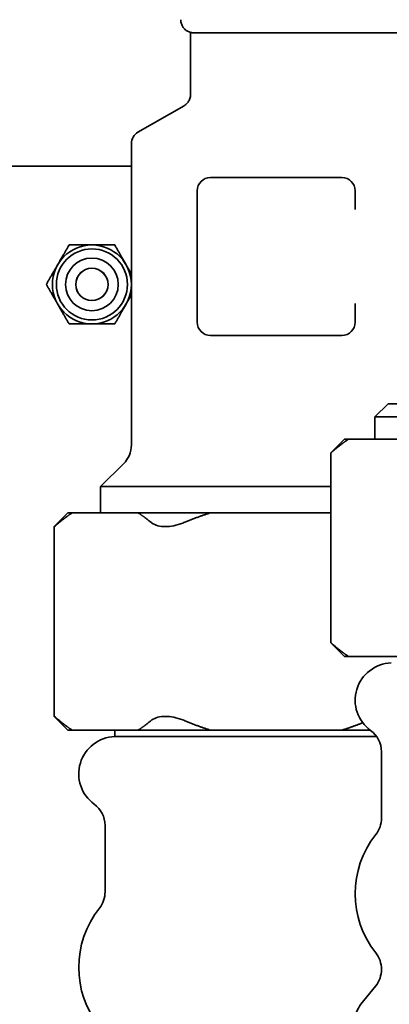
# Model space of a CAD drawing. Units: millimetres. Extents: x 318 to 1672, y 65 to 2408.
# Drawn here: x 757 to 785, y 1371 to 1446 of the extents above; entities that cross this region are included whole.
import ezdxf

# ---------------------------------------------------------------- set-up
doc = ezdxf.new("R2010")
doc.units = ezdxf.units.MM
doc.header["$LTSCALE"] = 8.333333
doc.layers.add('Dimensions(ISO)', color=7, linetype='Continuous', lineweight=25)
doc.layers.add('Visible Edges(ISO)', color=7, linetype='Continuous', lineweight=35)
doc.styles.add('Wayno', font='arial.ttf')
doc.dimstyles.new('Wayno', dxfattribs={"dimscale": 8.333333, "dimtxt": 2.5, "dimasz": 2.5, "dimexe": 1, "dimexo": 1, "dimgap": 0.3, "dimtad": 1, "dimdec": 0, "dimrnd": 1e-08, "dimzin": 0, "dimdsep": 46, "dimtxsty": 'Wayno', "dimblk": 'CLOSED', "dimcen": 0.09, "dimdle": 10, "dimclrd": 256, "dimclre": 256, "dimclrt": 7, "dimadec": 0, "dimazin": 0, "dimtfac": 0.8, "dimtdec": 1, "dimtofl": 0, "dimtmove": 0, "dimatfit": 3, "dimfxl": 1, "dimtolj": 1, "dimtzin": 0, "dimlwd": 25, "dimlwe": 25, "dimarcsym": 0})

# ---------------------------------------------------------------- blocks, each defined once
blk = doc.blocks.new('_Closed')
at = {"color": 0, "linetype": 'ByBlock', "lineweight": -2}
for p, q in [((-1, 0.1667), (0, 0)), ((-1, 0.1667), (-1, -0.1667)), ((0, 0), (-1, -0.1667)), ((0, 0), (-1, 0))]:
    blk.add_line(p, q, dxfattribs=at)
blk = doc.blocks.new('*D3')
at = {"layer": 'Defpoints', "color": 0, "linetype": 'Continuous', "transparency": 16777216}
for p in [(821.617, 2304.993), (821.617, 2159.01), (317.617, 552.96)]:
    blk.add_point(p, dxfattribs=at)
at = {"layer": 'Dimensions(ISO)', "color": 250, "linetype": 'Continuous', "lineweight": 25, "true_color": 0x3f3f3f, "transparency": 16777216}
for p, q in [((317.617, 561.293), (317.617, 2313.326)), ((821.617, 2167.343), (821.617, 2313.326)), ((338.451, 2304.993), (800.784, 2304.993))]:
    blk.add_line(p, q, dxfattribs=at)
at = {"layer": 'Dimensions(ISO)', "color": 250, "linetype": 'Continuous', "lineweight": 25, "true_color": 0x3f3f3f, "transparency": 16777216, "xscale": 20.83333333333334, "yscale": 20.83333333333334, "zscale": 20.83333333333334, "rotation": 180}
blk.add_blockref('_Closed', (317.617, 2304.993), dxfattribs=at)
at = {"layer": 'Dimensions(ISO)', "color": 250, "linetype": 'Continuous', "lineweight": 25, "true_color": 0x3f3f3f, "transparency": 16777216, "xscale": 20.83333333333334, "yscale": 20.83333333333334, "zscale": 20.83333333333334}
blk.add_blockref('_Closed', (821.617, 2304.993), dxfattribs=at)
at = {"layer": 'Dimensions(ISO)', "color": 7, "linetype": 'Continuous', "lineweight": 25, "transparency": 16777216, "insert": (546.645, 2328.767), "char_height": 20.8333, "attachment_point": 1, "style": 'Wayno'}
blk.add_mtext('\\A1;504', dxfattribs=at)
blk = doc.blocks.new('*D4')
at = {"layer": 'Defpoints', "color": 0, "linetype": 'Continuous', "transparency": 16777216}
for p in [(933.417, 2383.373), (933.417, 2061.81), (317.617, 552.96)]:
    blk.add_point(p, dxfattribs=at)
at = {"layer": 'Dimensions(ISO)', "color": 250, "linetype": 'Continuous', "lineweight": 25, "true_color": 0x3f3f3f, "transparency": 16777216}
for p, q in [((317.617, 561.293), (317.617, 2391.707)), ((933.417, 2070.143), (933.417, 2391.707)), ((338.451, 2383.373), (912.584, 2383.373))]:
    blk.add_line(p, q, dxfattribs=at)
at = {"layer": 'Dimensions(ISO)', "color": 250, "linetype": 'Continuous', "lineweight": 25, "true_color": 0x3f3f3f, "transparency": 16777216, "xscale": 20.83333333333334, "yscale": 20.83333333333334, "zscale": 20.83333333333334, "rotation": 180}
blk.add_blockref('_Closed', (317.617, 2383.373), dxfattribs=at)
at = {"layer": 'Dimensions(ISO)', "color": 250, "linetype": 'Continuous', "lineweight": 25, "true_color": 0x3f3f3f, "transparency": 16777216, "xscale": 20.83333333333334, "yscale": 20.83333333333334, "zscale": 20.83333333333334}
blk.add_blockref('_Closed', (933.417, 2383.373), dxfattribs=at)
at = {"layer": 'Dimensions(ISO)', "color": 7, "linetype": 'Continuous', "lineweight": 25, "transparency": 16777216, "insert": (602.453, 2407.147), "char_height": 20.8333, "attachment_point": 1, "style": 'Wayno'}
blk.add_mtext('\\A1;616', dxfattribs=at)
blk = doc.blocks.new('*D12')
at = {"layer": 'Defpoints', "color": 0, "linetype": 'Continuous', "transparency": 16777216}
for p in [(1134.517, 2221.873), (1134.517, 1469.12), (317.617, 552.96)]:
    blk.add_point(p, dxfattribs=at)
at = {"layer": 'Dimensions(ISO)', "color": 250, "linetype": 'Continuous', "lineweight": 25, "true_color": 0x3f3f3f, "transparency": 16777216}
for p, q in [((317.617, 561.293), (317.617, 2230.206)), ((1134.517, 1477.453), (1134.517, 2230.206)), ((338.451, 2221.873), (1113.684, 2221.873))]:
    blk.add_line(p, q, dxfattribs=at)
at = {"layer": 'Dimensions(ISO)', "color": 250, "linetype": 'Continuous', "lineweight": 25, "true_color": 0x3f3f3f, "transparency": 16777216, "xscale": 20.83333333333334, "yscale": 20.83333333333334, "zscale": 20.83333333333334, "rotation": 180}
blk.add_blockref('_Closed', (317.617, 2221.873), dxfattribs=at)
at = {"layer": 'Dimensions(ISO)', "color": 250, "linetype": 'Continuous', "lineweight": 25, "true_color": 0x3f3f3f, "transparency": 16777216, "xscale": 20.83333333333334, "yscale": 20.83333333333334, "zscale": 20.83333333333334}
blk.add_blockref('_Closed', (1134.517, 2221.873), dxfattribs=at)
at = {"layer": 'Dimensions(ISO)', "color": 7, "linetype": 'Continuous', "lineweight": 25, "transparency": 16777216, "insert": (703.039, 2245.647), "char_height": 20.8333, "attachment_point": 1, "style": 'Wayno'}
blk.add_mtext('\\A1;817', dxfattribs=at)

msp = doc.modelspace()

# ---------------------------------------------------------------- linework, layer by layer
at = {"layer": 'Visible Edges(ISO)'}
for p, q in [((770.117, 1444.941), (770.117, 1443.806)), ((770.426, 1444.91), (770.366, 1444.91)), ((770.426, 1444.91), (778.158, 1444.91)), ((778.756, 1444.91), (778.158, 1444.91)), ((778.756, 1444.91), (801.573, 1444.91)), ((770.117, 1440.23), (770.117, 1443.806)), ((769.617, 1439.374), (766.117, 1437.353)), ((765.617, 1413.573), (765.617, 1436.487)), ((765.617, 1434.785), (699.46, 1434.785)), ((771.617, 1433.91), (781.617, 1433.91)), ((770.617, 1422.91), (770.617, 1432.91)), ((782.617, 1432.91), (782.617, 1431.481)), ((782.617, 1424.339), (782.617, 1422.91)), ((781.617, 1421.91), (771.617, 1421.91)), ((785.118, 1416.71), (784.118, 1415.71)), ((785.118, 1416.71), (810.118, 1416.71)), ((811.118, 1415.71), (784.118, 1415.71)), ((784.118, 1414.01), (784.118, 1415.71)), ((781.798, 1414.01), (780.762, 1412.974)), ((782.113, 1414.01), (781.798, 1414.01)), ((787.142, 1414.01), (782.113, 1414.01)), ((780.762, 1398.546), (780.762, 1412.974)), ((765.032, 1412.159), (763.282, 1410.41)), ((780.762, 1410.41), (763.282, 1410.41)), ((763.282, 1408.41), (763.282, 1410.41)), ((760.797, 1408.41), (759.761, 1407.374)), ((761.113, 1408.41), (760.797, 1408.41)), ((766.141, 1408.41), (761.113, 1408.41)), ((771.589, 1408.41), (766.141, 1408.41)), ((780.762, 1408.41), (771.589, 1408.41)), ((759.761, 1392.946), (759.761, 1407.374)), ((781.798, 1397.51), (780.762, 1398.546)), ((781.798, 1397.51), (782.113, 1397.51)), ((787.142, 1397.51), (782.113, 1397.51)), ((760.797, 1391.91), (759.761, 1392.946)), ((760.797, 1391.91), (761.113, 1391.91)), ((766.141, 1391.91), (761.113, 1391.91)), ((764.347, 1391.91), (764.347, 1391.41)), ((766.141, 1391.91), (771.589, 1391.91)), ((781.646, 1391.91), (771.589, 1391.91)), ((781.646, 1391.91), (783.745, 1391.91)), ((764.347, 1391.41), (784.252, 1391.41)), ((784.618, 1390.256), (784.618, 1385.208)), ((763.617, 1384.656), (763.617, 1379.608)), ((784.618, 1373.723), (784.618, 1373.712)), ((784.18, 1372.462), (783.056, 1371.058))]:
    msp.add_line(p, q, dxfattribs=at)
for radius in [3, 2.7, 2, 1.23, 1.226]:
    msp.add_circle((762.617, 1425.785), radius, dxfattribs=at)
for centre, radius, start, end in [((766.617, 1436.487), 1, 120, 180), ((771.617, 1432.91), 1, 90, 180), ((781.617, 1432.91), 1, 0, 90), ((771.617, 1422.91), 1, 180, 270), ((781.617, 1422.91), 1, 270, 0), ((763.617, 1413.573), 2, 315, 0), ((785.456, 1394.174), 2.838, 92.18598, 234.08481), ((782.618, 1390.256), 2, 0, 54.08481), ((764.455, 1388.574), 2.838, 92.18598, 234.08481), ((761.617, 1384.656), 2, 0, 54.08481), ((782.618, 1385.208), 2, 321.59511, 0), ((789.862, 1379.465), 7.244, 141.59511, 218.40489), ((761.617, 1379.608), 2, 321.59511, 0), ((768.861, 1373.865), 7.244, 141.59511, 218.40489), ((782.618, 1373.723), 2, 0, 38.40489), ((782.618, 1373.712), 2, 321.34019, 0), ((784.618, 1369.808), 2, 141.34019, 180)]:
    msp.add_arc(centre, radius, start, end, dxfattribs=at)
for points, knots in [([(770.366, 1444.91), (770.325, 1444.91), (770.284, 1444.912), (770.204, 1444.922), (770.164, 1444.93), (770.044, 1444.959), (769.964, 1444.99), (769.817, 1445.07), (769.747, 1445.12), (769.624, 1445.234), (769.569, 1445.299), (769.479, 1445.441), (769.442, 1445.518), (769.383, 1445.698), (769.366, 1445.805), (769.366, 1445.91)], [0, 0, 0, 0, 0.0122199, 0.0122199, 0.024259, 0.024259, 0.0494518, 0.0494518, 0.0746446, 0.0746446, 0.0998375, 0.0998375, 0.1250303, 0.1250303, 0.1566629, 0.1566629, 0.1566629, 0.1566629]), ([(769.617, 1439.374), (769.711, 1439.428), (769.797, 1439.498), (769.938, 1439.659), (769.996, 1439.751), (770.079, 1439.946), (770.105, 1440.052), (770.116, 1440.185), (770.117, 1440.213), (770.117, 1440.24)], [0, 0, 0, 0, 0.0323856, 0.0323856, 0.0642308, 0.0642308, 0.096095, 0.096095, 0.1043012, 0.1043012, 0.1043012, 0.1043012]), ([(780.762, 1412.974), (780.762, 1412.974), (780.79, 1412.997), (780.899, 1413.087), (780.981, 1413.155), (781.109, 1413.262), (781.136, 1413.284), (781.164, 1413.308)], [0.6255667, 0.6255667, 0.6255667, 0.6255667, 0.6961204, 0.6961204, 0.7666741, 0.7666741, 0.7843265, 0.7843265, 0.7843265, 0.7843265]), ([(759.761, 1407.374), (759.761, 1407.374), (759.789, 1407.397), (759.898, 1407.487), (759.98, 1407.555), (760.108, 1407.662), (760.135, 1407.684), (760.163, 1407.708)], [0.6255667, 0.6255667, 0.6255667, 0.6255667, 0.6961204, 0.6961204, 0.7666741, 0.7666741, 0.7843265, 0.7843265, 0.7843265, 0.7843265]), ([(767.091, 1407.708), (767.119, 1407.684), (767.149, 1407.662), (767.305, 1407.555), (767.455, 1407.487), (767.795, 1407.397), (767.986, 1407.374), (768.393, 1407.374), (768.612, 1407.397), (769.061, 1407.487), (769.292, 1407.555), (769.576, 1407.662), (769.633, 1407.684), (769.689, 1407.708)], [0.4668069, 0.4668069, 0.4668069, 0.4668069, 0.4844592, 0.4844592, 0.555013, 0.555013, 0.6255667, 0.6255667, 0.6961204, 0.6961204, 0.7666741, 0.7666741, 0.7843265, 0.7843265, 0.7843265, 0.7843265]), ([(781.164, 1398.212), (781.136, 1398.236), (781.109, 1398.258), (780.981, 1398.365), (780.899, 1398.433), (780.79, 1398.523), (780.762, 1398.546), (780.762, 1398.546)], [1.4183561, 1.4183561, 1.4183561, 1.4183561, 1.4360085, 1.4360085, 1.5065622, 1.5065622, 1.5771159, 1.5771159, 1.5771159, 1.5771159]), ([(760.163, 1392.612), (760.135, 1392.636), (760.108, 1392.658), (759.98, 1392.765), (759.898, 1392.833), (759.789, 1392.923), (759.761, 1392.946), (759.761, 1392.946)], [1.4183561, 1.4183561, 1.4183561, 1.4183561, 1.4360085, 1.4360085, 1.5065622, 1.5065622, 1.5771159, 1.5771159, 1.5771159, 1.5771159]), ([(769.689, 1392.612), (769.633, 1392.636), (769.576, 1392.658), (769.292, 1392.765), (769.061, 1392.833), (768.612, 1392.923), (768.393, 1392.946), (767.986, 1392.946), (767.795, 1392.923), (767.455, 1392.833), (767.305, 1392.765), (767.149, 1392.658), (767.119, 1392.636), (767.091, 1392.612)], [1.4183561, 1.4183561, 1.4183561, 1.4183561, 1.4360085, 1.4360085, 1.5065622, 1.5065622, 1.5771159, 1.5771159, 1.6476697, 1.6476697, 1.7182234, 1.7182234, 1.7358757, 1.7358757, 1.7358757, 1.7358757])]:
    msp.add_open_spline(points, degree=3, knots=knots, dxfattribs=at)
for points, weights in [([(760.019, 1427.285), (760.421, 1427.981), (760.885, 1428.785)], [1, 1.06781763096, 1.05836933966]), ([(760.885, 1428.785), (761.814, 1428.785), (762.617, 1428.785)], [1.05836933966, 1.06781763096, 1]), ([(762.617, 1428.785), (763.421, 1428.785), (764.35, 1428.785)], [1, 1.06781763096, 1.05836933966]), ([(764.35, 1428.785), (764.814, 1427.981), (765.216, 1427.285)], [1.05836933966, 1.06781763096, 1]), ([(759.153, 1425.785), (759.617, 1426.589), (760.019, 1427.285)], [1.05836933966, 1.06781763096, 1]), ([(765.216, 1427.285), (765.413, 1426.943), (765.617, 1426.589)], [1, 1.03220996286, 1.04699049463]), ([(760.019, 1424.285), (759.617, 1424.981), (759.153, 1425.785)], [1, 1.06781763096, 1.05836933966]), ([(765.617, 1424.981), (765.413, 1424.627), (765.216, 1424.285)], [1.04699049463, 1.03220996286, 1]), ([(760.885, 1422.785), (760.421, 1423.589), (760.019, 1424.285)], [1.05836933966, 1.06781763096, 1]), ([(765.216, 1424.285), (764.814, 1423.589), (764.35, 1422.785)], [1, 1.06781763096, 1.05836933966]), ([(762.617, 1422.785), (761.814, 1422.785), (760.885, 1422.785)], [1, 1.06781763096, 1.05836933966]), ([(764.35, 1422.785), (763.421, 1422.785), (762.617, 1422.785)], [1.05836933966, 1.06781763096, 1]), ([(782.113, 1414.01), (781.649, 1413.715), (781.164, 1413.308)], [1, 1.00323775762, 1.00301470222]), ([(761.113, 1408.41), (760.648, 1408.115), (760.163, 1407.708)], [1, 1.00323775762, 1.00301470222]), ([(767.091, 1407.708), (766.606, 1408.115), (766.141, 1408.41)], [1.00301470222, 1.00323775762, 1]), ([(771.589, 1408.41), (770.66, 1408.115), (769.689, 1407.708)], [1, 1.00323775762, 1.00301470222]), ([(781.164, 1398.212), (781.649, 1397.805), (782.113, 1397.51)], [1.00301470222, 1.00323775762, 1]), ([(760.163, 1392.612), (760.648, 1392.205), (761.113, 1391.91)], [1.00301470222, 1.00323775762, 1]), ([(766.141, 1391.91), (766.606, 1392.205), (767.091, 1392.612)], [1, 1.00323775762, 1.00301470222]), ([(769.689, 1392.612), (770.66, 1392.205), (771.589, 1391.91)], [1.00301470222, 1.00323775762, 1]), ([(781.646, 1391.91), (782.405, 1392.151), (783.19, 1392.466)], [1, 1.00264154434, 1.00297949818])]:
    msp.add_rational_spline(points, weights, degree=2, dxfattribs=at)

# ---------------------------------------------------------------- dimensions: what is measured, and where the dimension line sits
at = {"layer": 'Dimensions(ISO)', "color": 250, "linetype": 'Continuous', "lineweight": 25, "true_color": 0x3f3f3f}
for base, p2, picture, middle in [((933.417, 2383.373), (933.417, 2061.81), '*D4', (625.517, 2383.373)), ((821.617, 2304.993), (821.617, 2159.01), '*D3', (569.617, 2304.993)), ((1134.517, 2221.873), (1134.517, 1469.12), '*D12', (726.067, 2221.873))]:
    dim = msp.add_linear_dim(base=base, p1=(317.617, 552.96), p2=p2, dimstyle='Wayno', override={"dimgap": 0.3, "dimdec": 0, "dimtol": 0, "dimlim": 0, "dimtp": 0, "dimtm": 0, "dimtdec": 1, "dimatfit": 1}, dxfattribs=at)
    dim.commit()
    dim.dimension.update_dxf_attribs({"geometry": picture, "text_midpoint": middle, "dimtype": 160})

doc.saveas('drawing.dxf')
